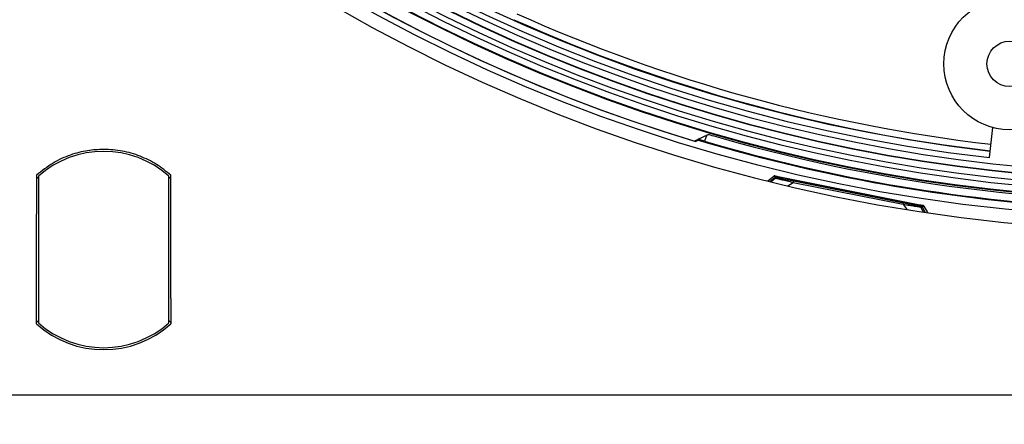
# Model space of a CAD drawing. Units: millimetres. Extents: x 69 to 1126, y 56 to 792.
# Drawn here: x 536 to 596, y 512 to 536 of the extents above; entities that cross this region are included whole.
import ezdxf

# ---------------------------------------------------------------- set-up
doc = ezdxf.new("R2010")
doc.units = ezdxf.units.MM
doc.header["$PDSIZE"] = -1
doc.layers.add('10', color=1, linetype='Continuous')
doc.styles.add('SLDTEXTSTYLE3', font='TXT', dxfattribs={"width": 0.7})
doc.dimstyles.new('SLDDIMSTYLE0', dxfattribs={"dimtxt": 12.733073, "dimasz": 12.733073, "dimexe": 0, "dimexo": 0.0625, "dimgap": 3.183268, "dimtad": 1, "dimdec": 1, "dimlfac": 1.25, "dimrnd": 1e-09, "dimzin": 12, "dimdsep": 46, "dimtxsty": 'SLDTEXTSTYLE3', "dimsah": 1, "dimcen": 0.09, "dimadec": 0, "dimazin": 3, "dimtfac": 1, "dimtdec": 1, "dimtofl": 0, "dimtmove": 0, "dimatfit": 3, "dimfxl": 1, "dimfrac": 2, "dimtolj": 1, "dimtzin": 12, "dimarcsym": 0})

# ---------------------------------------------------------------- blocks, each defined once
blk = doc.blocks.new('_D_3')
at = {"layer": '10', "color": 0, "lineweight": -2, "transparency": 16777216}
for p, q in [((606.182, 625.776), (606.362, 625.776)), ((606.272, 625.686), (606.272, 625.866)), ((798.393, 484.226), (698.32, 557.958))]:
    blk.add_line(p, q, dxfattribs=at)
at = {"layer": '10', "color": 0, "transparency": 16777216}
blk.add_solid([(699.578, 559.666), (697.061, 556.249), (688.068, 565.51)], dxfattribs=at)
at = {"layer": 'Defpoints', "color": 0, "transparency": 16777216}
for p in [(524.476, 686.041), (688.068, 565.51)]:
    blk.add_point(p, dxfattribs=at)
at = {"layer": '10', "color": 0, "transparency": 16777216, "insert": (763.821, 521.559), "char_height": 12.73307, "attachment_point": 5, "rotation": 323.61812, "style": 'SLDTEXTSTYLE3'}
blk.add_mtext('\\A1;∅254 [∅10.00]', dxfattribs=at)

msp = doc.modelspace()

# ---------------------------------------------------------------- linework, layer by layer
at = {"color": 7, "linetype": 'Continuous', "lineweight": 25}
for p, q in [((577.259, 528.953), (577.851, 529.245)), ((577.787, 529.213), (577.641, 528.832)), ((594.942, 527.833), (595.142, 529.662)), ((577.194, 528.921), (577.029, 528.84)), ((577.134, 528.892), (577.105, 528.817)), ((537.072, 526.763), (537.072, 524.404)), ((537.072, 526.691), (537.192, 526.558)), ((537.192, 526.71), (537.192, 517.801)), ((545.112, 517.801), (545.112, 526.71)), ((545.112, 526.558), (545.232, 526.691)), ((581.488, 526.42), (581.838, 526.71)), ((581.921, 526.636), (581.617, 526.388)), ((581.922, 526.559), (581.69, 526.37)), ((581.902, 526.725), (590.906, 524.934)), ((581.991, 526.694), (582.022, 526.691)), ((582.022, 526.691), (590.758, 524.954)), ((582.071, 526.66), (582.039, 526.663)), ((582.131, 526.579), (582.071, 526.66)), ((582.691, 526.128), (583.017, 526.33)), ((583.017, 526.33), (589.701, 525)), ((589.715, 525.071), (583.031, 526.401)), ((589.701, 525), (589.924, 524.689)), ((590.701, 524.944), (590.614, 524.892)), ((590.743, 524.93), (590.701, 524.944)), ((590.758, 524.954), (590.8, 524.94)), ((537.072, 517.748), (537.072, 524.404)), ((590.736, 524.901), (590.743, 524.93)), ((590.942, 524.53), (590.8, 524.793)), ((591.039, 524.515), (590.846, 524.873)), ((590.959, 524.895), (591.17, 524.496)), ((545.232, 519.291), (545.232, 517.748)), ((537.192, 517.953), (537.072, 517.819)), ((545.112, 517.953), (545.232, 517.819)), ((556.873, 513.416), (494.312, 513.416)), ((655.671, 513.416), (556.873, 513.416))]:
    msp.add_line(p, q, dxfattribs=at)
at = {"color": 7, "linetype": 'Continuous', "lineweight": 25, "flags": 128}
for points in [[(577.271, 528.898), (577.188, 528.858), (577.105, 528.817)], [(582.039, 526.663), (582.034, 526.623), (582.033, 526.62)], [(590.853, 524.902), (590.849, 524.885), (590.846, 524.873)]]:
    msp.add_lwpolyline(points, dxfattribs=at)
at = {"color": 7, "linetype": 'Continuous', "lineweight": 25}
for centre, radius in [((606.272, 625.776), 101.6), ((596.169, 533.528), 4), ((596.169, 533.528), 1.38)]:
    msp.add_circle(centre, radius, dxfattribs=at)
for centre, radius, start, end in [((606.272, 625.776), 102.4, 90, 270), ((606.272, 625.776), 100.516, 147.70317, 109.79683), ((606.272, 625.776), 100.473, 147.70317, 109.79683), ((606.272, 625.776), 100.074, 147.70317, 109.79683), ((606.272, 625.776), 99.759, 147.70317, 109.79683), ((606.272, 625.776), 99.359, 147.70317, 109.79683), ((606.272, 625.776), 99.336, 147.70317, 109.79683), ((606.272, 625.776), 98.937, 147.70317, 109.79683), ((606.272, 625.776), 98.596, 174.09842, 263.40108), ((606.272, 625.776), 98.196, 174.09984, 263.39966), ((606.272, 625.776), 101.251, 182.45804, 253.25792), ((606.272, 625.776), 101.251, 182.71141, 253.21251), ((606.272, 625.776), 97.775, 245.82466, 263.39815), ((606.272, 625.776), 98.175, 245.82466, 263.39958), ((606.272, 625.776), 101.125, 253.28916, 267.25252), ((606.272, 625.776), 101.125, 253.33462, 267.50327), ((606.272, 625.776), 101.083, 253.54617, 267.42997), ((606.272, 625.776), 100.614, 254.0522, 272.51734), ((541.152, 522.255), 5.96, 48.36142, 131.63858), ((598.94, 524.111), 17.205, 171.41631, 171.56075), ((585.593, 521.813), 6, 127.43025, 127.71398), ((581.975, 526.615), 0.0798, 78.79692, 127.11123), ((581.975, 526.615), 0.0801, 36.78678, 126.80238), ((581.975, 526.615), 0.0798, 36.45092, 78.70248), ((590.784, 524.861), 0.0798, 78.79752, 121.04908), ((590.784, 524.861), 0.0801, 30.60587, 120.71284), ((585.593, 521.813), 6, 29.78602, 30.09606), ((590.784, 524.861), 0.0798, 30.29701, 78.70308), ((541.152, 522.255), 5.96, 228.36142, 311.63858), ((541.152, 522.255), 6.08, 227.85164, 312.14836)]:
    msp.add_arc(centre, radius, start, end, dxfattribs=at)
for centre, major_axis, start_param, end_param in [((582.007, 526.613), (0.08, -0.0056), 0.707198, 1.443701), ((590.742, 524.875), (0.076, -0.0255), 1.697892, 2.434395)]:
    msp.add_ellipse(centre, major_axis=major_axis, ratio=0.997627, start_param=start_param, end_param=end_param, dxfattribs=at)
for points, knots in [([(577.851, 529.245), (577.854, 529.246), (577.876, 529.242), (577.956, 529.221), (578.014, 529.206), (578.228, 529.147), (578.426, 529.092), (578.627, 529.034)], [0, 0, 0, 0, 0.25, 0.25, 0.5, 0.5, 1, 1, 1, 1]), ([(577.641, 528.832), (577.538, 528.862), (577.438, 528.893), (577.297, 528.938), (577.257, 528.952), (577.259, 528.953)], [0, 0, 0, 0, 0.5, 0.5, 1, 1, 1, 1]), ([(541.152, 528.335), (540.825, 528.32), (540.141, 528.288), (539.101, 528.011), (538.03, 527.533), (537.399, 527.026), (537.072, 526.763)], [0, 0, 0, 0, 0.219012, 0.458691, 0.719025, 1, 1, 1, 1]), ([(545.232, 526.763), (544.948, 526.995), (544.376, 527.461), (543.37, 527.948), (542.286, 528.274), (541.531, 528.315), (541.152, 528.335)], [0, 0, 0, 0, 0.24546, 0.493946, 0.745459, 1, 1, 1, 1]), ([(545.232, 519.291), (545.232, 520.686), (545.232, 523.176), (545.232, 525.667), (545.232, 526.763)], [0, 0, 0, 0, 0.56, 1, 1, 1, 1]), ([(581.902, 526.725), (581.893, 526.726), (581.884, 526.727), (581.875, 526.725), (581.866, 526.724), (581.857, 526.721), (581.849, 526.717), (581.845, 526.715), (581.841, 526.712), (581.838, 526.71)], [0, 0, 0, 0, 0.00003367609, 0.00003367609, 0.00003367609, 0.00006735469, 0.00006735469, 0.00006735469, 0.00008470544, 0.00008470544, 0.00008470544, 0.00008470544]), ([(581.838, 526.71), (581.841, 526.708), (581.844, 526.707), (581.847, 526.706), (581.86, 526.702), (581.872, 526.698), (581.885, 526.693), (581.899, 526.688), (581.913, 526.684), (581.927, 526.679)], [0, 0, 0, 0, 0.0002, 0.0002, 0.0002, 0.001, 0.001, 0.001, 0.0018805, 0.0018805, 0.0018805, 0.0018805]), ([(581.921, 526.636), (581.928, 526.641), (581.936, 526.646), (581.945, 526.648), (581.953, 526.651), (581.962, 526.653), (581.971, 526.652), (581.98, 526.652), (581.989, 526.65), (581.997, 526.647), (582.006, 526.644), (582.014, 526.639), (582.021, 526.634), (582.025, 526.63), (582.03, 526.625), (582.033, 526.62)], [0, 0, 0, 0, 0.0000335586, 0.0000335586, 0.0000335586, 0.0000671211, 0.0000671211, 0.0000671211, 0.0001006308, 0.0001006308, 0.0001006308, 0.0001341164, 0.0001341164, 0.0001341164, 0.0001572034, 0.0001572034, 0.0001572034, 0.0001572034]), ([(581.964, 526.588), (581.962, 526.587), (581.953, 526.582), (581.946, 526.577), (581.94, 526.573)], [0, 0, 0, 0, 0.242276, 1, 1, 1, 1]), ([(581.942, 526.574), (581.943, 526.575), (581.946, 526.578), (581.953, 526.583), (581.958, 526.586)], [0, 0, 0, 0, 0.215755, 1, 1, 1, 1]), ([(581.958, 526.586), (581.959, 526.587), (581.961, 526.588), (581.961, 526.588), (581.962, 526.588)], [0, 0, 0, 0, 0.555844, 1, 1, 1, 1]), ([(582.019, 526.602), (582.014, 526.602), (582.004, 526.604), (581.989, 526.602), (581.974, 526.597), (581.966, 526.591), (581.962, 526.588)], [0, 0, 0, 0, 0.249995, 0.499989, 0.749958, 1, 1, 1, 1]), ([(581.962, 526.588), (581.969, 526.587), (581.984, 526.583), (582.066, 526.563), (582.186, 526.534), (582.377, 526.488), (582.658, 526.419), (582.892, 526.361), (583.017, 526.33)], [0, 0, 0, 0, 0.117867, 0.239979, 0.369154, 0.50736, 0.736772, 1, 1, 1, 1]), ([(583.031, 526.401), (582.905, 526.426), (582.654, 526.476), (582.33, 526.54), (582.085, 526.589), (582.041, 526.597), (582.019, 526.602)], [0, 0, 0, 0, 0.281079, 0.561524, 0.781291, 1, 1, 1, 1]), ([(589.701, 525), (589.829, 524.981), (590.067, 524.945), (590.353, 524.901), (590.547, 524.871), (590.669, 524.852), (590.752, 524.839), (590.767, 524.837), (590.775, 524.835)], [0, 0, 0, 0, 0.264629, 0.492907, 0.631267, 0.760465, 0.882444, 1, 1, 1, 1]), ([(590.727, 524.87), (590.711, 524.873), (590.678, 524.879), (590.507, 524.914), (590.199, 524.975), (589.915, 525.031), (589.715, 525.071)], [0, 0, 0, 0, 0.186295, 0.37323, 0.559841, 1, 1, 1, 1]), ([(590.727, 524.87), (590.732, 524.868), (590.741, 524.866), (590.755, 524.858), (590.766, 524.848), (590.772, 524.84), (590.775, 524.835)], [0, 0, 0, 0, 0.250042, 0.500011, 0.750005, 1, 1, 1, 1]), ([(590.736, 524.901), (590.744, 524.906), (590.752, 524.909), (590.761, 524.911), (590.77, 524.913), (590.779, 524.913), (590.788, 524.912), (590.797, 524.911), (590.806, 524.908), (590.814, 524.904), (590.821, 524.9), (590.829, 524.894), (590.835, 524.888), (590.839, 524.883), (590.843, 524.878), (590.846, 524.873)], [0, 0, 0, 0, 0.0000335586, 0.0000335586, 0.0000335586, 0.0000671211, 0.0000671211, 0.0000671211, 0.0001006308, 0.0001006308, 0.0001006308, 0.0001341164, 0.0001341164, 0.0001341164, 0.0001571998, 0.0001571998, 0.0001571998, 0.0001571998]), ([(590.744, 524.854), (590.751, 524.852), (590.765, 524.848), (590.773, 524.837), (590.777, 524.832)], [0, 0, 0, 0, 0.499397, 1, 1, 1, 1]), ([(590.788, 524.813), (590.785, 524.819), (590.781, 524.826), (590.774, 524.834), (590.772, 524.836)], [0, 0, 0, 0, 0.758054, 1, 1, 1, 1]), ([(590.775, 524.835), (590.775, 524.835), (590.775, 524.835), (590.777, 524.833), (590.777, 524.832)], [0, 0, 0, 0, 0.563647, 1, 1, 1, 1]), ([(590.777, 524.832), (590.781, 524.825), (590.786, 524.818), (590.788, 524.813), (590.788, 524.813)], [0, 0, 0, 0, 0.942445, 1, 1, 1, 1]), ([(590.906, 524.934), (590.884, 524.935), (590.862, 524.936), (590.841, 524.937), (590.827, 524.938), (590.814, 524.939), (590.8, 524.94)], [0, 0, 0, 0, 0.001299759, 0.001299759, 0.001299759, 0.002108787, 0.002108787, 0.002108787, 0.002108787]), ([(590.853, 524.902), (590.862, 524.901), (590.87, 524.901), (590.879, 524.9), (590.906, 524.898), (590.933, 524.897), (590.959, 524.895)], [0.000491978, 0.000491978, 0.000491978, 0.000491978, 0.001, 0.001, 0.001, 0.002605168, 0.002605168, 0.002605168, 0.002605168]), ([(590.959, 524.895), (590.955, 524.903), (590.949, 524.91), (590.942, 524.916), (590.935, 524.922), (590.928, 524.926), (590.919, 524.93), (590.915, 524.931), (590.91, 524.933), (590.906, 524.934)], [0, 0, 0, 0, 0.00003361961, 0.00003361961, 0.00003361961, 0.00006723606, 0.00006723606, 0.00006723606, 0.00008496151, 0.00008496151, 0.00008496151, 0.00008496151])]:
    msp.add_open_spline(points, degree=3, knots=knots, dxfattribs=at)
for points in [[(581.991, 526.694), (581.961, 526.704), (581.932, 526.714), (581.902, 526.725)], [(583.031, 526.401), (583.031, 526.399), (583.03, 526.397), (583.027, 526.381), (583.022, 526.358), (583.019, 526.339), (583.017, 526.33)], [(589.715, 525.071), (589.715, 525.07), (589.714, 525.068), (589.711, 525.052), (589.706, 525.028), (589.703, 525.01), (589.701, 525)]]:
    msp.add_open_spline(points, degree=3, dxfattribs=at)

# ---------------------------------------------------------------- dimensions: what is measured, and where the dimension line sits
at = {"layer": '10'}
dim = msp.add_diameter_dim_2p(p1=(524.476, 686.041), p2=(688.068, 565.51), dimstyle='SLDDIMSTYLE0', dxfattribs=at)
dim.commit()
dim.dimension.update_dxf_attribs({"geometry": '_D_3', "text_midpoint": (758.157, 513.871), "dimtype": 163})

doc.saveas('drawing.dxf')
